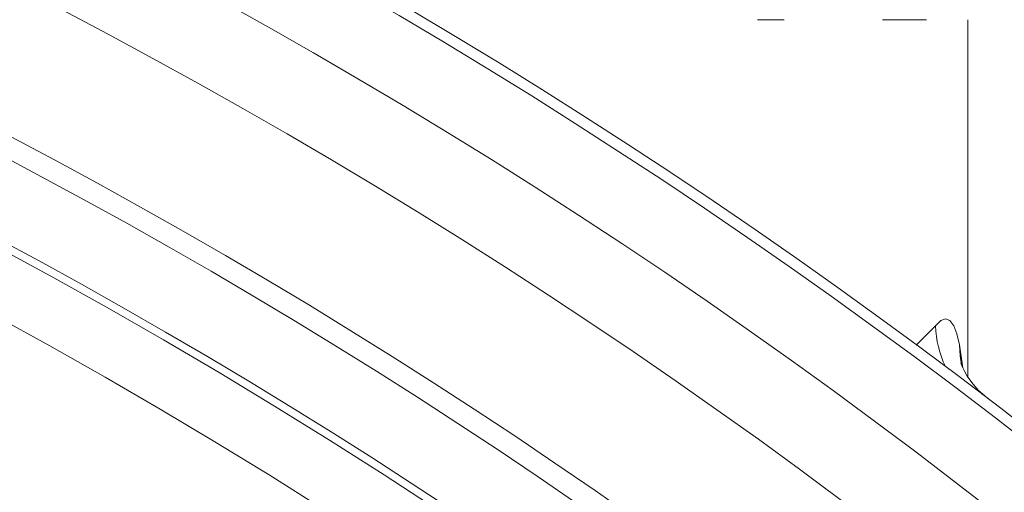
# Model space of a CAD drawing. Units: millimetres. Extents: x 53 to 8233, y 0 to 6176.
# Drawn here: x 1509 to 1629, y 3452 to 3510 of the extents above; entities that cross this region are included whole.
import ezdxf

# ---------------------------------------------------------------- set-up
doc = ezdxf.new("R2010")
doc.units = ezdxf.units.MM
doc.layers.add('1', color=7, linetype='Continuous')

msp = doc.modelspace()

# ---------------------------------------------------------------- linework, layer by layer
at = {"layer": '1', "color": 1, "linetype": 'Continuous', "lineweight": 15}
for p, q in [((1599.022110209207, 3509.593123899635), (1602.291172087285, 3509.593123899635)), ((1614.232733777844, 3509.593123899635), (1619.592278754189, 3509.593123899635))]:
    msp.add_line(p, q, dxfattribs=at)
at = {"layer": '1', "color": 7, "linetype": 'Continuous', "lineweight": 15}
for p, q in [((1624.634303349116, 3466.082524424366), (1624.634303349116, 3509.593123899749)), ((1618.347128206576, 3469.954985893859), (1620.69811428488, 3472.312314427549)), ((1623.625610125526, 3470.007255412713), (1624.01401047304, 3467.221299069599))]:
    msp.add_line(p, q, dxfattribs=at)
at = {"layer": '1', "color": 7, "linetype": 'Continuous', "lineweight": 15, "flags": 128}
for points in [[(1620.69811428488, 3472.312314427549), (1621.323179300097, 3472.957923188158), (1621.898862938446, 3473.183380132808), (1622.435330966098, 3472.975833023347), (1622.91032018316, 3472.330741925238), (1623.294212590612, 3471.35054042495), (1623.625610125526, 3470.007255412713)], [(1627.072685520687, 3463.465015804926), (1626.958320405243, 3463.541822854084), (1625.894343981367, 3464.495137564067), (1625.099076035324, 3465.411513408711), (1624.548428906604, 3466.206504810047), (1624.173868905236, 3466.8731499696), (1623.943544033384, 3467.374765028258), (1623.822908782662, 3467.694460156345), (1623.785974408716, 3467.811809439079), (1623.786775132654, 3467.808446541319)]]:
    msp.add_lwpolyline(points, dxfattribs=at)
at = {"layer": '1', "color": 123, "linetype": 'Continuous', "lineweight": 15, "flags": 128}
msp.add_lwpolyline([(1623.625610125526, 3470.007255412713), (1623.679681112792, 3468.654224965505), (1623.849306755144, 3467.561919625725)], dxfattribs=at)
at = {"layer": '1', "color": 7, "linetype": 'Continuous', "lineweight": 15}
for centre, radius, start, end in [((1193.884303349118, 2896.506195239881), 663.5000000000003, 93.57974313645384, 86.42025686354617), ((1193.884303349118, 2896.506195239881), 656.0066926763851, 94.78056394119172, 85.21943605880831), ((1193.884303349117, 2896.506195239881), 702.9879634226644, 297.1576534841289, 67.8321611706475), ((1193.884303349117, 2896.506195239881), 692.8395496019564, 298.3788959419029, 69.7678171853995), ((1193.884303349117, 2896.506195239881), 664.5429756867243, 306.0185784396008, 76.36957290128818), ((1193.884303349117, 2896.506195239881), 712.1725763987166, 296.2350136710397, 64.08293034257441), ((1193.884303349116, 2896.506195239881), 713.5, 0, 62.92964985884674), ((1193.884303349117, 2896.506195239881), 676.2646921179521, 301.1779313098662, 69.4470782284245), ((1193.884303349117, 2896.506195239881), 673.7275886627754, 301.7741240187373, 69.4470782284245)]:
    msp.add_arc(centre, radius, start, end, dxfattribs=at)
at = {"layer": '1', "color": 123, "linetype": 'Continuous', "lineweight": 15}
msp.add_arc((1632.645362535004, 3472.605437840899), 11.95084357213071, 181.4054588492286, 206.0010976321737, dxfattribs=at)

doc.saveas('drawing.dxf')
